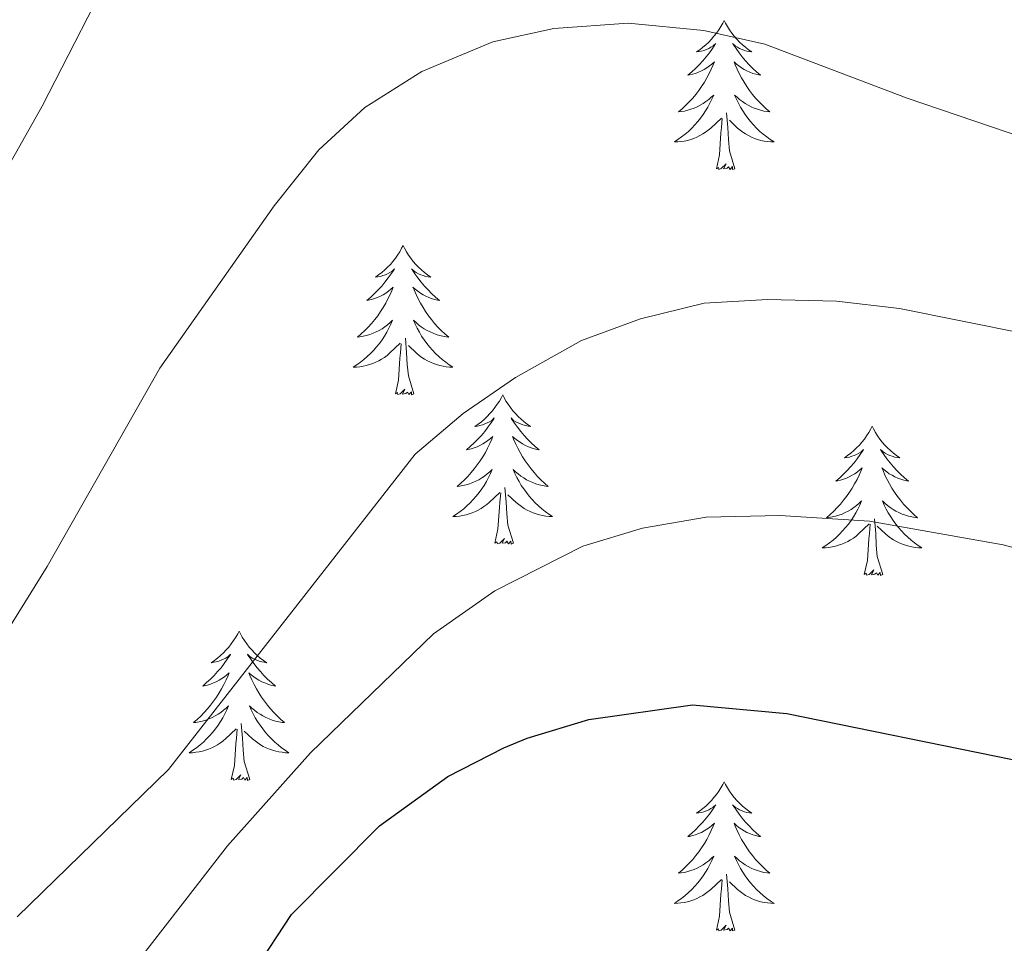
# Model space of a CAD drawing. Units: metres. Extents: x 592278 to 596774, y 4774931 to 4777963.
# Drawn here: x 594617 to 594696, y 4776218 to 4776292 of the extents above; entities that cross this region are included whole.
import ezdxf

# ---------------------------------------------------------------- set-up
doc = ezdxf.new("R2010")
doc.units = ezdxf.units.M
doc.header["$MEASUREMENT"] = 0
for name, color, linetype, lineweight in [('Nivel 36', 7, 'Continuous', 0), ('Nivel 4', 7, 'Continuous', 0), ('Nivel 5', 7, 'Continuous', 0), ('Nivel 61', 7, 'Continuous', 0), ('Nivel 63', 7, 'Continuous', 0)]:
    doc.layers.add(name, color=color, linetype=linetype, lineweight=lineweight)

msp = doc.modelspace()

# ---------------------------------------------------------------- linework, layer by layer
at = {"layer": 'Nivel 36', "color": 92, "linetype": 'Continuous', "lineweight": 0, "flags": 128}
for points in [[(594673.55, 4776291.98), (594673.43, 4776291.76), (594673.28, 4776291.49), (594673.11, 4776291.22), (594672.93, 4776290.97), (594672.73, 4776290.72), (594672.53, 4776290.48), (594672.31, 4776290.25), (594672.08, 4776290.04), (594671.84, 4776289.84), (594671.59, 4776289.64), (594671.33, 4776289.47), (594671.53, 4776289.49), (594671.73, 4776289.53), (594671.93, 4776289.58), (594672.12, 4776289.65), (594672.31, 4776289.74), (594672.49, 4776289.84), (594672.67, 4776289.95), (594672.87, 4776290.14), (594672.83, 4776290.07), (594672.6, 4776289.73), (594672.36, 4776289.39), (594672.1, 4776289.07), (594671.83, 4776288.75), (594671.55, 4776288.44), (594671.26, 4776288.15), (594670.96, 4776287.87), (594670.65, 4776287.6), (594670.77, 4776287.62), (594671.02, 4776287.68), (594671.26, 4776287.75), (594671.49, 4776287.84), (594671.73, 4776287.94), (594671.95, 4776288.06), (594672.17, 4776288.19), (594672.37, 4776288.34), (594672.57, 4776288.49), (594672.76, 4776288.66), (594672.67, 4776288.44), (594672.51, 4776288.08), (594672.34, 4776287.73), (594672.16, 4776287.38), (594671.96, 4776287.04), (594671.74, 4776286.71), (594671.52, 4776286.39), (594671.28, 4776286.07), (594671.03, 4776285.77), (594670.76, 4776285.48), (594670.49, 4776285.2), (594670.2, 4776284.93), (594669.9, 4776284.67), (594670.1, 4776284.7), (594670.37, 4776284.74), (594670.63, 4776284.8), (594670.89, 4776284.88), (594671.14, 4776284.98), (594671.39, 4776285.09), (594671.63, 4776285.21), (594671.87, 4776285.35), (594672.09, 4776285.5), (594672.31, 4776285.66), (594672.51, 4776285.84), (594672.71, 4776286.02), (594672.57, 4776285.7)], [(594673.55, 4776291.98), (594673.66, 4776291.76), (594673.81, 4776291.49), (594673.98, 4776291.22), (594674.16, 4776290.97), (594674.35, 4776290.72), (594674.56, 4776290.48), (594674.78, 4776290.25), (594675.01, 4776290.04), (594675.25, 4776289.84), (594675.5, 4776289.64), (594675.76, 4776289.47), (594675.56, 4776289.49), (594675.36, 4776289.53), (594675.16, 4776289.58), (594674.97, 4776289.65), (594674.78, 4776289.74), (594674.6, 4776289.84), (594674.42, 4776289.95), (594674.22, 4776290.14), (594674.26, 4776290.07), (594674.49, 4776289.73), (594674.73, 4776289.39), (594674.99, 4776289.07), (594675.25, 4776288.75), (594675.53, 4776288.44), (594675.83, 4776288.15), (594676.13, 4776287.87), (594676.44, 4776287.6), (594676.32, 4776287.62), (594676.07, 4776287.68), (594675.83, 4776287.75), (594675.59, 4776287.84), (594675.36, 4776287.94), (594675.14, 4776288.06), (594674.93, 4776288.19), (594674.72, 4776288.34), (594674.52, 4776288.49), (594674.33, 4776288.66), (594674.42, 4776288.44), (594674.58, 4776288.08), (594674.75, 4776287.73), (594674.93, 4776287.38), (594675.13, 4776287.04), (594675.35, 4776286.71), (594675.57, 4776286.39), (594675.81, 4776286.07), (594676.06, 4776285.77), (594676.33, 4776285.48), (594676.6, 4776285.2), (594676.89, 4776284.93), (594677.19, 4776284.67), (594676.99, 4776284.7), (594676.72, 4776284.74), (594676.46, 4776284.8), (594676.2, 4776284.88), (594675.95, 4776284.98), (594675.7, 4776285.09), (594675.46, 4776285.21), (594675.22, 4776285.35), (594675, 4776285.5), (594674.78, 4776285.66), (594674.58, 4776285.84), (594674.38, 4776286.02), (594674.52, 4776285.7)], [(594672.57, 4776285.7), (594672.41, 4776285.38), (594672.24, 4776285.06), (594672.06, 4776284.76), (594671.86, 4776284.46), (594671.65, 4776284.17), (594671.43, 4776283.9), (594671.2, 4776283.63), (594670.95, 4776283.37), (594670.69, 4776283.12), (594670.42, 4776282.89), (594670.14, 4776282.67), (594669.85, 4776282.46), (594669.57, 4776282.27), (594669.83, 4776282.28), (594670.09, 4776282.3), (594670.35, 4776282.34), (594670.61, 4776282.4), (594670.87, 4776282.47), (594671.12, 4776282.56), (594671.36, 4776282.66), (594671.6, 4776282.78), (594671.83, 4776282.91), (594672.05, 4776283.05), (594672.27, 4776283.21), (594672.47, 4776283.38), (594673.32, 4776284.18)], [(594674.52, 4776285.7), (594674.68, 4776285.38), (594674.85, 4776285.06), (594675.03, 4776284.76), (594675.23, 4776284.46), (594675.44, 4776284.17), (594675.66, 4776283.9), (594675.89, 4776283.63), (594676.14, 4776283.37), (594676.4, 4776283.12), (594676.67, 4776282.89), (594676.95, 4776282.67), (594677.23, 4776282.46), (594677.53, 4776282.27), (594677.26, 4776282.28), (594677, 4776282.3), (594676.73, 4776282.34), (594676.48, 4776282.4), (594676.22, 4776282.47), (594675.97, 4776282.56), (594675.73, 4776282.66), (594675.49, 4776282.78), (594675.26, 4776282.91), (594675.04, 4776283.05), (594674.82, 4776283.21), (594674.62, 4776283.38), (594673.96, 4776284)], [(594674.4, 4776280.13), (594673.97, 4776281.57), (594673.88, 4776282.48), (594673.83, 4776283.42), (594673.73, 4776284.59)], [(594672.93, 4776280.13), (594673.17, 4776281.25), (594673.28, 4776282.99), (594673.33, 4776283.42), (594673.39, 4776284.15)], [(594674.4, 4776280.13), (594674.22, 4776280.06), (594674.2, 4776280.3), (594674.01, 4776280.08), (594673.89, 4776280.28), (594673.77, 4776280.18), (594673.5, 4776280.12), (594673.7, 4776280.52), (594673.31, 4776280.14), (594673.12, 4776280.08), (594673.08, 4776280.24), (594672.93, 4776280.13)], [(594647.89, 4776274), (594647.77, 4776273.78), (594647.62, 4776273.5), (594647.45, 4776273.24), (594647.27, 4776272.98), (594647.08, 4776272.73), (594646.87, 4776272.49), (594646.65, 4776272.27), (594646.42, 4776272.05), (594646.18, 4776271.85), (594645.93, 4776271.66), (594645.67, 4776271.48), (594645.87, 4776271.5), (594646.07, 4776271.54), (594646.27, 4776271.6), (594646.47, 4776271.66), (594646.65, 4776271.75), (594646.83, 4776271.85), (594647.01, 4776271.96), (594647.21, 4776272.15), (594647.17, 4776272.09), (594646.94, 4776271.74), (594646.7, 4776271.41), (594646.44, 4776271.08), (594646.18, 4776270.76), (594645.9, 4776270.46), (594645.6, 4776270.16), (594645.3, 4776269.88), (594644.99, 4776269.61), (594645.11, 4776269.63), (594645.36, 4776269.69), (594645.6, 4776269.76), (594645.84, 4776269.85), (594646.07, 4776269.96), (594646.29, 4776270.07), (594646.51, 4776270.2), (594646.71, 4776270.35), (594646.91, 4776270.51), (594647.1, 4776270.68), (594647.01, 4776270.46), (594646.85, 4776270.09), (594646.68, 4776269.74), (594646.5, 4776269.39), (594646.3, 4776269.05), (594646.09, 4776268.72), (594645.86, 4776268.4), (594645.62, 4776268.09), (594645.37, 4776267.78), (594645.1, 4776267.49), (594644.83, 4776267.21), (594644.54, 4776266.94), (594644.25, 4776266.68), (594644.44, 4776266.71), (594644.71, 4776266.76), (594644.97, 4776266.82), (594645.23, 4776266.9), (594645.49, 4776266.99), (594645.73, 4776267.1), (594645.97, 4776267.22), (594646.21, 4776267.36), (594646.43, 4776267.51), (594646.65, 4776267.68), (594646.85, 4776267.85), (594647.05, 4776268.04), (594646.91, 4776267.71)], [(594647.89, 4776274), (594648, 4776273.78), (594648.15, 4776273.5), (594648.32, 4776273.24), (594648.5, 4776272.98), (594648.7, 4776272.73), (594648.9, 4776272.49), (594649.12, 4776272.27), (594649.35, 4776272.05), (594649.59, 4776271.85), (594649.84, 4776271.66), (594650.1, 4776271.48), (594649.9, 4776271.5), (594649.7, 4776271.54), (594649.5, 4776271.6), (594649.31, 4776271.66), (594649.12, 4776271.75), (594648.94, 4776271.85), (594648.76, 4776271.96), (594648.56, 4776272.15), (594648.6, 4776272.09), (594648.83, 4776271.74), (594649.07, 4776271.41), (594649.33, 4776271.08), (594649.6, 4776270.76), (594649.88, 4776270.46), (594650.17, 4776270.16), (594650.47, 4776269.88), (594650.79, 4776269.61), (594650.66, 4776269.63), (594650.41, 4776269.69), (594650.17, 4776269.76), (594649.94, 4776269.85), (594649.71, 4776269.96), (594649.48, 4776270.07), (594649.27, 4776270.2), (594649.06, 4776270.35), (594648.86, 4776270.51), (594648.67, 4776270.68), (594648.76, 4776270.46), (594648.92, 4776270.09), (594649.09, 4776269.74), (594649.27, 4776269.39), (594649.48, 4776269.05), (594649.69, 4776268.72), (594649.91, 4776268.4), (594650.15, 4776268.09), (594650.41, 4776267.78), (594650.67, 4776267.49), (594650.94, 4776267.21), (594651.23, 4776266.94), (594651.53, 4776266.68), (594651.33, 4776266.71), (594651.07, 4776266.76), (594650.8, 4776266.82), (594650.54, 4776266.9), (594650.29, 4776266.99), (594650.04, 4776267.1), (594649.8, 4776267.22), (594649.57, 4776267.36), (594649.34, 4776267.51), (594649.12, 4776267.68), (594648.92, 4776267.85), (594648.72, 4776268.04), (594648.86, 4776267.71)], [(594646.91, 4776267.71), (594646.75, 4776267.39), (594646.59, 4776267.08), (594646.4, 4776266.77), (594646.21, 4776266.48), (594645.99, 4776266.19), (594645.77, 4776265.91), (594645.54, 4776265.64), (594645.29, 4776265.38), (594645.03, 4776265.14), (594644.76, 4776264.9), (594644.49, 4776264.68), (594644.2, 4776264.47), (594643.91, 4776264.28), (594644.17, 4776264.29), (594644.43, 4776264.32), (594644.7, 4776264.36), (594644.95, 4776264.41), (594645.21, 4776264.49), (594645.46, 4776264.57), (594645.7, 4776264.68), (594645.94, 4776264.79), (594646.17, 4776264.92), (594646.39, 4776265.07), (594646.61, 4776265.23), (594646.81, 4776265.4), (594647.66, 4776266.2)], [(594648.86, 4776267.71), (594649.02, 4776267.39), (594649.19, 4776267.08), (594649.37, 4776266.77), (594649.57, 4776266.48), (594649.78, 4776266.19), (594650, 4776265.91), (594650.24, 4776265.64), (594650.48, 4776265.38), (594650.74, 4776265.14), (594651.01, 4776264.9), (594651.29, 4776264.68), (594651.58, 4776264.47), (594651.87, 4776264.28), (594651.6, 4776264.29), (594651.34, 4776264.32), (594651.08, 4776264.36), (594650.82, 4776264.41), (594650.56, 4776264.49), (594650.31, 4776264.57), (594650.07, 4776264.68), (594649.83, 4776264.79), (594649.6, 4776264.92), (594649.38, 4776265.07), (594649.17, 4776265.23), (594648.96, 4776265.4), (594648.31, 4776266.02)], [(594648.74, 4776262.15), (594648.31, 4776263.59), (594648.22, 4776264.49), (594648.17, 4776265.44), (594648.07, 4776266.6)], [(594647.27, 4776262.15), (594647.51, 4776263.26), (594647.63, 4776265.01), (594647.67, 4776265.44), (594647.74, 4776266.16)], [(594648.74, 4776262.15), (594648.56, 4776262.08), (594648.55, 4776262.32), (594648.35, 4776262.1), (594648.23, 4776262.3), (594648.11, 4776262.19), (594647.84, 4776262.14), (594648.04, 4776262.53), (594647.65, 4776262.15), (594647.47, 4776262.1), (594647.43, 4776262.26), (594647.27, 4776262.15)], [(594655.85, 4776262.08), (594655.74, 4776261.86), (594655.58, 4776261.58), (594655.41, 4776261.32), (594655.23, 4776261.06), (594655.04, 4776260.81), (594654.83, 4776260.58), (594654.61, 4776260.35), (594654.38, 4776260.13), (594654.14, 4776259.93), (594653.89, 4776259.74), (594653.63, 4776259.56), (594653.83, 4776259.58), (594654.03, 4776259.62), (594654.23, 4776259.68), (594654.43, 4776259.75), (594654.61, 4776259.83), (594654.8, 4776259.93), (594654.97, 4776260.04), (594655.17, 4776260.23), (594655.13, 4776260.17), (594654.9, 4776259.82), (594654.66, 4776259.49), (594654.41, 4776259.16), (594654.14, 4776258.84), (594653.86, 4776258.54), (594653.57, 4776258.25), (594653.26, 4776257.96), (594652.95, 4776257.69), (594653.07, 4776257.72), (594653.32, 4776257.77), (594653.56, 4776257.85), (594653.8, 4776257.93), (594654.03, 4776258.04), (594654.25, 4776258.16), (594654.47, 4776258.29), (594654.67, 4776258.43), (594654.87, 4776258.59), (594655.06, 4776258.76), (594654.97, 4776258.54), (594654.81, 4776258.18), (594654.64, 4776257.82), (594654.46, 4776257.47), (594654.26, 4776257.13), (594654.05, 4776256.8), (594653.82, 4776256.48), (594653.58, 4776256.17), (594653.33, 4776255.87), (594653.07, 4776255.57), (594652.79, 4776255.29), (594652.5, 4776255.02), (594652.21, 4776254.76), (594652.4, 4776254.79), (594652.67, 4776254.84), (594652.93, 4776254.9), (594653.19, 4776254.98), (594653.45, 4776255.07), (594653.69, 4776255.18), (594653.93, 4776255.3), (594654.17, 4776255.44), (594654.39, 4776255.59), (594654.61, 4776255.76), (594654.82, 4776255.93), (594655.01, 4776256.12), (594654.87, 4776255.79)], [(594655.85, 4776262.08), (594655.96, 4776261.86), (594656.11, 4776261.58), (594656.28, 4776261.32), (594656.46, 4776261.06), (594656.66, 4776260.81), (594656.86, 4776260.58), (594657.08, 4776260.35), (594657.31, 4776260.13), (594657.55, 4776259.93), (594657.8, 4776259.74), (594658.06, 4776259.56), (594657.87, 4776259.58), (594657.66, 4776259.62), (594657.46, 4776259.68), (594657.27, 4776259.75), (594657.08, 4776259.83), (594656.9, 4776259.93), (594656.72, 4776260.04), (594656.52, 4776260.23), (594656.56, 4776260.17), (594656.79, 4776259.82), (594657.03, 4776259.49), (594657.29, 4776259.16), (594657.56, 4776258.84), (594657.84, 4776258.54), (594658.13, 4776258.25), (594658.43, 4776257.96), (594658.75, 4776257.69), (594658.62, 4776257.72), (594658.37, 4776257.77), (594658.13, 4776257.85), (594657.9, 4776257.93), (594657.67, 4776258.04), (594657.44, 4776258.16), (594657.23, 4776258.29), (594657.02, 4776258.43), (594656.82, 4776258.59), (594656.64, 4776258.76), (594656.72, 4776258.54), (594656.88, 4776258.18), (594657.05, 4776257.82), (594657.24, 4776257.47), (594657.44, 4776257.13), (594657.65, 4776256.8), (594657.87, 4776256.48), (594658.11, 4776256.17), (594658.37, 4776255.87), (594658.63, 4776255.57), (594658.9, 4776255.29), (594659.19, 4776255.02), (594659.49, 4776254.76), (594659.29, 4776254.79), (594659.03, 4776254.84), (594658.76, 4776254.9), (594658.5, 4776254.98), (594658.25, 4776255.07), (594658, 4776255.18), (594657.76, 4776255.3), (594657.53, 4776255.44), (594657.3, 4776255.59), (594657.08, 4776255.76), (594656.88, 4776255.93), (594656.68, 4776256.12), (594656.82, 4776255.79)], [(594685.36, 4776259.57), (594685.25, 4776259.35), (594685.1, 4776259.08), (594684.93, 4776258.81), (594684.75, 4776258.55), (594684.55, 4776258.3), (594684.35, 4776258.07), (594684.13, 4776257.84), (594683.9, 4776257.62), (594683.66, 4776257.42), (594683.41, 4776257.23), (594683.15, 4776257.05), (594683.34, 4776257.08), (594683.55, 4776257.11), (594683.75, 4776257.17), (594683.94, 4776257.24), (594684.13, 4776257.32), (594684.31, 4776257.42), (594684.49, 4776257.53), (594684.69, 4776257.72), (594684.65, 4776257.66), (594684.42, 4776257.32), (594684.18, 4776256.98), (594683.92, 4776256.65), (594683.65, 4776256.34), (594683.37, 4776256.03), (594683.08, 4776255.74), (594682.78, 4776255.46), (594682.46, 4776255.18), (594682.59, 4776255.21), (594682.83, 4776255.26), (594683.08, 4776255.34), (594683.31, 4776255.43), (594683.54, 4776255.53), (594683.77, 4776255.65), (594683.98, 4776255.78), (594684.19, 4776255.92), (594684.39, 4776256.08), (594684.57, 4776256.25), (594684.49, 4776256.03), (594684.33, 4776255.67), (594684.16, 4776255.31), (594683.97, 4776254.97), (594683.77, 4776254.63), (594683.56, 4776254.3), (594683.33, 4776253.97), (594683.09, 4776253.66), (594682.84, 4776253.36), (594682.58, 4776253.07), (594682.31, 4776252.78), (594682.02, 4776252.52), (594681.72, 4776252.26), (594681.92, 4776252.28), (594682.18, 4776252.33), (594682.45, 4776252.39), (594682.71, 4776252.47), (594682.96, 4776252.56), (594683.21, 4776252.67), (594683.45, 4776252.8), (594683.68, 4776252.93), (594683.91, 4776253.08), (594684.13, 4776253.25), (594684.33, 4776253.42), (594684.53, 4776253.61), (594684.39, 4776253.28)], [(594685.36, 4776259.57), (594685.47, 4776259.35), (594685.63, 4776259.08), (594685.8, 4776258.81), (594685.98, 4776258.55), (594686.17, 4776258.3), (594686.38, 4776258.07), (594686.6, 4776257.84), (594686.83, 4776257.62), (594687.07, 4776257.42), (594687.32, 4776257.23), (594687.58, 4776257.05), (594687.38, 4776257.08), (594687.18, 4776257.11), (594686.98, 4776257.17), (594686.78, 4776257.24), (594686.59, 4776257.32), (594686.41, 4776257.42), (594686.24, 4776257.53), (594686.03, 4776257.72), (594686.07, 4776257.66), (594686.31, 4776257.32), (594686.55, 4776256.98), (594686.8, 4776256.65), (594687.07, 4776256.34), (594687.35, 4776256.03), (594687.64, 4776255.74), (594687.95, 4776255.46), (594688.26, 4776255.18), (594688.14, 4776255.21), (594687.89, 4776255.26), (594687.65, 4776255.34), (594687.41, 4776255.43), (594687.18, 4776255.53), (594686.96, 4776255.65), (594686.74, 4776255.78), (594686.53, 4776255.92), (594686.34, 4776256.08), (594686.15, 4776256.25), (594686.24, 4776256.03), (594686.39, 4776255.67), (594686.57, 4776255.31), (594686.75, 4776254.97), (594686.95, 4776254.63), (594687.16, 4776254.3), (594687.39, 4776253.97), (594687.63, 4776253.66), (594687.88, 4776253.36), (594688.14, 4776253.07), (594688.42, 4776252.78), (594688.71, 4776252.52), (594689, 4776252.26), (594688.81, 4776252.28), (594688.54, 4776252.33), (594688.28, 4776252.39), (594688.02, 4776252.47), (594687.76, 4776252.56), (594687.51, 4776252.67), (594687.27, 4776252.8), (594687.04, 4776252.93), (594686.81, 4776253.08), (594686.6, 4776253.25), (594686.39, 4776253.42), (594686.2, 4776253.61), (594686.34, 4776253.28)], [(594654.87, 4776255.79), (594654.71, 4776255.47), (594654.55, 4776255.16), (594654.36, 4776254.85), (594654.17, 4776254.56), (594653.96, 4776254.27), (594653.73, 4776253.99), (594653.5, 4776253.72), (594653.25, 4776253.46), (594652.99, 4776253.22), (594652.73, 4776252.98), (594652.45, 4776252.76), (594652.16, 4776252.55), (594651.87, 4776252.36), (594652.13, 4776252.37), (594652.39, 4776252.4), (594652.66, 4776252.44), (594652.92, 4776252.5), (594653.17, 4776252.57), (594653.42, 4776252.65), (594653.67, 4776252.76), (594653.9, 4776252.87), (594654.13, 4776253), (594654.35, 4776253.15), (594654.57, 4776253.31), (594654.77, 4776253.48), (594655.62, 4776254.28)], [(594656.82, 4776255.79), (594656.98, 4776255.47), (594657.15, 4776255.16), (594657.33, 4776254.85), (594657.53, 4776254.56), (594657.74, 4776254.27), (594657.96, 4776253.99), (594658.2, 4776253.72), (594658.44, 4776253.46), (594658.7, 4776253.22), (594658.97, 4776252.98), (594659.25, 4776252.76), (594659.54, 4776252.55), (594659.83, 4776252.36), (594659.56, 4776252.37), (594659.3, 4776252.4), (594659.04, 4776252.44), (594658.78, 4776252.5), (594658.52, 4776252.57), (594658.27, 4776252.65), (594658.03, 4776252.76), (594657.79, 4776252.87), (594657.56, 4776253), (594657.34, 4776253.15), (594657.13, 4776253.31), (594656.92, 4776253.48), (594656.27, 4776254.1)], [(594656.7, 4776250.23), (594656.27, 4776251.67), (594656.18, 4776252.57), (594656.13, 4776253.52), (594656.03, 4776254.68)], [(594655.23, 4776250.23), (594655.47, 4776251.34), (594655.59, 4776253.09), (594655.63, 4776253.52), (594655.7, 4776254.24)], [(594684.39, 4776253.28), (594684.23, 4776252.96), (594684.06, 4776252.65), (594683.88, 4776252.34), (594683.68, 4776252.05), (594683.47, 4776251.76), (594683.25, 4776251.48), (594683.01, 4776251.21), (594682.77, 4776250.96), (594682.51, 4776250.71), (594682.24, 4776250.48), (594681.96, 4776250.26), (594681.67, 4776250.05), (594681.38, 4776249.86), (594681.65, 4776249.86), (594681.91, 4776249.89), (594682.17, 4776249.93), (594682.43, 4776249.99), (594682.69, 4776250.06), (594682.94, 4776250.15), (594683.18, 4776250.25), (594683.42, 4776250.36), (594683.65, 4776250.5), (594683.87, 4776250.64), (594684.08, 4776250.8), (594684.29, 4776250.97), (594685.13, 4776251.77)], [(594686.34, 4776253.28), (594686.49, 4776252.96), (594686.66, 4776252.65), (594686.85, 4776252.34), (594687.04, 4776252.05), (594687.25, 4776251.76), (594687.48, 4776251.48), (594687.71, 4776251.21), (594687.96, 4776250.96), (594688.21, 4776250.71), (594688.48, 4776250.48), (594688.76, 4776250.26), (594689.05, 4776250.05), (594689.34, 4776249.86), (594689.08, 4776249.86), (594688.81, 4776249.89), (594688.55, 4776249.93), (594688.29, 4776249.99), (594688.04, 4776250.06), (594687.79, 4776250.15), (594687.54, 4776250.25), (594687.31, 4776250.36), (594687.08, 4776250.5), (594686.85, 4776250.64), (594686.64, 4776250.8), (594686.44, 4776250.97), (594685.78, 4776251.59)], [(594686.21, 4776247.72), (594685.78, 4776249.16), (594685.69, 4776250.06), (594685.65, 4776251.01), (594685.55, 4776252.18)], [(594684.74, 4776247.72), (594684.99, 4776248.84), (594685.1, 4776250.58), (594685.15, 4776251.01), (594685.21, 4776251.74)], [(594656.7, 4776250.23), (594656.52, 4776250.16), (594656.51, 4776250.4), (594656.31, 4776250.18), (594656.19, 4776250.38), (594656.07, 4776250.27), (594655.8, 4776250.22), (594656, 4776250.61), (594655.61, 4776250.23), (594655.43, 4776250.18), (594655.39, 4776250.34), (594655.23, 4776250.23)], [(594686.21, 4776247.72), (594686.04, 4776247.65), (594686.02, 4776247.89), (594685.83, 4776247.67), (594685.71, 4776247.87), (594685.59, 4776247.76), (594685.32, 4776247.71), (594685.51, 4776248.1), (594685.13, 4776247.72), (594684.94, 4776247.67), (594684.9, 4776247.83), (594684.74, 4776247.72)], [(594634.78, 4776243.21), (594634.67, 4776242.99), (594634.51, 4776242.72), (594634.34, 4776242.45), (594634.16, 4776242.19), (594633.97, 4776241.94), (594633.76, 4776241.71), (594633.54, 4776241.48), (594633.31, 4776241.26), (594633.07, 4776241.06), (594632.82, 4776240.87), (594632.56, 4776240.69), (594632.76, 4776240.72), (594632.96, 4776240.75), (594633.16, 4776240.81), (594633.36, 4776240.88), (594633.55, 4776240.96), (594633.73, 4776241.06), (594633.9, 4776241.17), (594634.11, 4776241.36), (594634.07, 4776241.3), (594633.83, 4776240.96), (594633.59, 4776240.62), (594633.34, 4776240.29), (594633.07, 4776239.98), (594632.79, 4776239.67), (594632.5, 4776239.38), (594632.19, 4776239.1), (594631.88, 4776238.82), (594632, 4776238.85), (594632.25, 4776238.9), (594632.49, 4776238.98), (594632.73, 4776239.07), (594632.96, 4776239.17), (594633.18, 4776239.29), (594633.4, 4776239.42), (594633.61, 4776239.56), (594633.8, 4776239.72), (594633.99, 4776239.89), (594633.9, 4776239.67), (594633.75, 4776239.31), (594633.57, 4776238.95), (594633.39, 4776238.61), (594633.19, 4776238.27), (594632.98, 4776237.94), (594632.75, 4776237.61), (594632.51, 4776237.3), (594632.26, 4776237), (594632, 4776236.71), (594631.72, 4776236.42), (594631.43, 4776236.16), (594631.14, 4776235.9), (594631.33, 4776235.92), (594631.6, 4776235.97), (594631.86, 4776236.03), (594632.12, 4776236.11), (594632.38, 4776236.2), (594632.63, 4776236.31), (594632.87, 4776236.44), (594633.1, 4776236.57), (594633.33, 4776236.72), (594633.54, 4776236.89), (594633.75, 4776237.06), (594633.94, 4776237.25), (594633.8, 4776236.92)], [(594634.78, 4776243.21), (594634.89, 4776242.99), (594635.04, 4776242.72), (594635.21, 4776242.45), (594635.39, 4776242.19), (594635.59, 4776241.94), (594635.79, 4776241.71), (594636.01, 4776241.48), (594636.24, 4776241.26), (594636.48, 4776241.06), (594636.73, 4776240.87), (594637, 4776240.69), (594636.8, 4776240.72), (594636.59, 4776240.75), (594636.39, 4776240.81), (594636.2, 4776240.88), (594636.01, 4776240.96), (594635.83, 4776241.06), (594635.65, 4776241.17), (594635.45, 4776241.36), (594635.49, 4776241.3), (594635.72, 4776240.96), (594635.96, 4776240.62), (594636.22, 4776240.29), (594636.49, 4776239.98), (594636.77, 4776239.67), (594637.06, 4776239.38), (594637.36, 4776239.1), (594637.68, 4776238.82), (594637.55, 4776238.85), (594637.31, 4776238.9), (594637.07, 4776238.98), (594636.83, 4776239.07), (594636.6, 4776239.17), (594636.37, 4776239.29), (594636.16, 4776239.42), (594635.95, 4776239.56), (594635.75, 4776239.72), (594635.57, 4776239.89), (594635.65, 4776239.67), (594635.81, 4776239.31), (594635.98, 4776238.95), (594636.17, 4776238.61), (594636.37, 4776238.27), (594636.58, 4776237.94), (594636.81, 4776237.61), (594637.05, 4776237.3), (594637.3, 4776237), (594637.56, 4776236.71), (594637.84, 4776236.42), (594638.12, 4776236.16), (594638.42, 4776235.9), (594638.22, 4776235.92), (594637.96, 4776235.97), (594637.69, 4776236.03), (594637.43, 4776236.11), (594637.18, 4776236.2), (594636.93, 4776236.31), (594636.69, 4776236.44), (594636.46, 4776236.57), (594636.23, 4776236.72), (594636.02, 4776236.89), (594635.81, 4776237.06), (594635.61, 4776237.25), (594635.76, 4776236.92)], [(594633.8, 4776236.92), (594633.65, 4776236.6), (594633.48, 4776236.29), (594633.29, 4776235.98), (594633.1, 4776235.69), (594632.89, 4776235.4), (594632.66, 4776235.12), (594632.43, 4776234.85), (594632.18, 4776234.6), (594631.93, 4776234.35), (594631.66, 4776234.12), (594631.38, 4776233.9), (594631.09, 4776233.69), (594630.8, 4776233.5), (594631.06, 4776233.5), (594631.33, 4776233.53), (594631.59, 4776233.57), (594631.85, 4776233.63), (594632.1, 4776233.7), (594632.35, 4776233.79), (594632.6, 4776233.89), (594632.83, 4776234), (594633.06, 4776234.14), (594633.29, 4776234.28), (594633.5, 4776234.44), (594633.7, 4776234.61), (594634.55, 4776235.41)], [(594635.76, 4776236.92), (594635.91, 4776236.6), (594636.08, 4776236.29), (594636.26, 4776235.98), (594636.46, 4776235.69), (594636.67, 4776235.4), (594636.89, 4776235.12), (594637.13, 4776234.85), (594637.37, 4776234.6), (594637.63, 4776234.35), (594637.9, 4776234.12), (594638.18, 4776233.9), (594638.47, 4776233.69), (594638.76, 4776233.5), (594638.49, 4776233.5), (594638.23, 4776233.53), (594637.97, 4776233.57), (594637.71, 4776233.63), (594637.45, 4776233.7), (594637.21, 4776233.79), (594636.96, 4776233.89), (594636.72, 4776234), (594636.49, 4776234.14), (594636.27, 4776234.28), (594636.06, 4776234.44), (594635.85, 4776234.61), (594635.2, 4776235.23)], [(594635.63, 4776231.36), (594635.2, 4776232.8), (594635.11, 4776233.7), (594635.06, 4776234.65), (594634.96, 4776235.82)], [(594634.16, 4776231.36), (594634.41, 4776232.48), (594634.52, 4776234.22), (594634.57, 4776234.65), (594634.63, 4776235.38)], [(594635.63, 4776231.36), (594635.46, 4776231.29), (594635.44, 4776231.53), (594635.25, 4776231.31), (594635.13, 4776231.51), (594635.01, 4776231.4), (594634.73, 4776231.35), (594634.93, 4776231.74), (594634.55, 4776231.36), (594634.36, 4776231.31), (594634.32, 4776231.47), (594634.16, 4776231.36)], [(594673.55, 4776231.18), (594673.43, 4776230.97), (594673.28, 4776230.69), (594673.11, 4776230.42), (594672.93, 4776230.17), (594672.73, 4776229.92), (594672.53, 4776229.68), (594672.31, 4776229.46), (594672.08, 4776229.24), (594671.84, 4776229.04), (594671.59, 4776228.85), (594671.33, 4776228.67), (594671.53, 4776228.69), (594671.73, 4776228.73), (594671.93, 4776228.78), (594672.12, 4776228.85), (594672.31, 4776228.94), (594672.49, 4776229.04), (594672.67, 4776229.15), (594672.87, 4776229.34), (594672.83, 4776229.28), (594672.6, 4776228.93), (594672.36, 4776228.59), (594672.1, 4776228.27), (594671.83, 4776227.95), (594671.55, 4776227.65), (594671.26, 4776227.35), (594670.96, 4776227.07), (594670.65, 4776226.8), (594670.77, 4776226.82), (594671.02, 4776226.88), (594671.26, 4776226.95), (594671.49, 4776227.04), (594671.73, 4776227.14), (594671.95, 4776227.26), (594672.17, 4776227.39), (594672.37, 4776227.54), (594672.57, 4776227.7), (594672.76, 4776227.86), (594672.67, 4776227.64), (594672.51, 4776227.28), (594672.34, 4776226.93), (594672.16, 4776226.58), (594671.96, 4776226.24), (594671.74, 4776225.91), (594671.52, 4776225.59), (594671.28, 4776225.28), (594671.03, 4776224.97), (594670.76, 4776224.68), (594670.49, 4776224.4), (594670.2, 4776224.13), (594669.9, 4776223.87), (594670.1, 4776223.9), (594670.37, 4776223.94), (594670.63, 4776224.01), (594670.89, 4776224.09), (594671.14, 4776224.18), (594671.39, 4776224.29), (594671.63, 4776224.41), (594671.87, 4776224.55), (594672.09, 4776224.7), (594672.31, 4776224.86), (594672.51, 4776225.04), (594672.71, 4776225.23), (594672.57, 4776224.9)], [(594673.55, 4776231.18), (594673.66, 4776230.97), (594673.81, 4776230.69), (594673.98, 4776230.42), (594674.16, 4776230.17), (594674.35, 4776229.92), (594674.56, 4776229.68), (594674.78, 4776229.46), (594675.01, 4776229.24), (594675.25, 4776229.04), (594675.5, 4776228.85), (594675.76, 4776228.67), (594675.56, 4776228.69), (594675.36, 4776228.73), (594675.16, 4776228.78), (594674.97, 4776228.85), (594674.78, 4776228.94), (594674.6, 4776229.04), (594674.42, 4776229.15), (594674.22, 4776229.34), (594674.26, 4776229.28), (594674.49, 4776228.93), (594674.73, 4776228.59), (594674.99, 4776228.27), (594675.25, 4776227.95), (594675.53, 4776227.65), (594675.83, 4776227.35), (594676.13, 4776227.07), (594676.44, 4776226.8), (594676.32, 4776226.82), (594676.07, 4776226.88), (594675.83, 4776226.95), (594675.59, 4776227.04), (594675.36, 4776227.14), (594675.14, 4776227.26), (594674.93, 4776227.39), (594674.72, 4776227.54), (594674.52, 4776227.7), (594674.33, 4776227.86), (594674.42, 4776227.64), (594674.58, 4776227.28), (594674.75, 4776226.93), (594674.93, 4776226.58), (594675.13, 4776226.24), (594675.35, 4776225.91), (594675.57, 4776225.59), (594675.81, 4776225.28), (594676.06, 4776224.97), (594676.33, 4776224.68), (594676.6, 4776224.4), (594676.89, 4776224.13), (594677.19, 4776223.87), (594676.99, 4776223.9), (594676.72, 4776223.94), (594676.46, 4776224.01), (594676.2, 4776224.09), (594675.95, 4776224.18), (594675.7, 4776224.29), (594675.46, 4776224.41), (594675.22, 4776224.55), (594675, 4776224.7), (594674.78, 4776224.86), (594674.58, 4776225.04), (594674.38, 4776225.23), (594674.52, 4776224.9)], [(594672.57, 4776224.9), (594672.41, 4776224.58), (594672.24, 4776224.26), (594672.06, 4776223.96), (594671.86, 4776223.66), (594671.65, 4776223.38), (594671.43, 4776223.1), (594671.2, 4776222.83), (594670.95, 4776222.57), (594670.69, 4776222.33), (594670.42, 4776222.09), (594670.14, 4776221.87), (594669.85, 4776221.66), (594669.57, 4776221.47), (594669.83, 4776221.48), (594670.09, 4776221.5), (594670.35, 4776221.54), (594670.61, 4776221.6), (594670.87, 4776221.67), (594671.12, 4776221.76), (594671.36, 4776221.86), (594671.6, 4776221.98), (594671.83, 4776222.11), (594672.05, 4776222.26), (594672.27, 4776222.41), (594672.47, 4776222.58), (594673.32, 4776223.38)], [(594674.52, 4776224.9), (594674.68, 4776224.58), (594674.85, 4776224.26), (594675.03, 4776223.96), (594675.23, 4776223.66), (594675.44, 4776223.38), (594675.66, 4776223.1), (594675.89, 4776222.83), (594676.14, 4776222.57), (594676.4, 4776222.33), (594676.67, 4776222.09), (594676.95, 4776221.87), (594677.23, 4776221.66), (594677.53, 4776221.47), (594677.26, 4776221.48), (594677, 4776221.5), (594676.73, 4776221.54), (594676.48, 4776221.6), (594676.22, 4776221.67), (594675.97, 4776221.76), (594675.73, 4776221.86), (594675.49, 4776221.98), (594675.26, 4776222.11), (594675.04, 4776222.26), (594674.82, 4776222.41), (594674.62, 4776222.58), (594673.96, 4776223.2)], [(594672.93, 4776219.33), (594673.17, 4776220.45), (594673.28, 4776222.19), (594673.33, 4776222.63), (594673.39, 4776223.35)], [(594674.4, 4776219.33), (594673.97, 4776220.77), (594673.88, 4776221.68), (594673.83, 4776222.63), (594673.73, 4776223.79)], [(594674.4, 4776219.33), (594674.22, 4776219.27), (594674.2, 4776219.5), (594674.01, 4776219.28), (594673.89, 4776219.49), (594673.77, 4776219.38), (594673.5, 4776219.32), (594673.7, 4776219.72), (594673.31, 4776219.34), (594673.12, 4776219.28), (594673.08, 4776219.44), (594672.93, 4776219.33)]]:
    msp.add_lwpolyline(points, dxfattribs=at)
at = {"layer": 'Nivel 4', "color": 36, "linetype": 'Continuous', "lineweight": 30, "elevation": 650, "flags": 128}
msp.add_lwpolyline([(594636.07, 4776216.17), (594638.98, 4776220.57), (594646, 4776227.65), (594651.45, 4776231.6), (594655.93, 4776233.9), (594657.8, 4776234.65), (594662.72, 4776236.14), (594671.01, 4776237.32), (594678.54, 4776236.64), (594696.59, 4776232.97), (594701.96, 4776231.39), (594718.59, 4776225.48), (594723.81, 4776222.79), (594744.54, 4776212.1)], dxfattribs=at)
at = {"layer": 'Nivel 5', "color": 36, "linetype": 'Continuous', "lineweight": 0, "flags": 128}
for points, elevation in [([(594776.39, 4776256.74), (594771.75, 4776259.12), (594766.78, 4776261.73), (594762.36, 4776264.06), (594757.96, 4776266.84), (594753.59, 4776269.66), (594746.77, 4776274.03), (594735.27, 4776280.36), (594730.01, 4776283.24), (594722.99, 4776287.09), (594699.16, 4776299.81), (594690.16, 4776304.29), (594680.85, 4776307.98), (594676.04, 4776309.38), (594666.07, 4776311.58), (594661.12, 4776312.31), (594649.86, 4776312.7), (594644.07, 4776312.21), (594639.19, 4776311.14), (594635.46, 4776309.5), (594631.27, 4776306), (594625.3, 4776297.35), (594619.05, 4776285.13), (594613.93, 4776276.1)], 630), ([(594698.89, 4776282.12), (594688.17, 4776285.77), (594676.8, 4776290.08), (594671.91, 4776291.16), (594665.87, 4776291.77), (594659.94, 4776291.34), (594655.05, 4776290.28), (594649.38, 4776287.9), (594644.84, 4776285.02), (594641.16, 4776281.64), (594637.58, 4776277.17), (594628.46, 4776264.2), (594619.44, 4776248.36), (594607.28, 4776228.81)], 635), ([(594786.84, 4776224.01), (594773.12, 4776229.4), (594764.03, 4776233.5), (594759.45, 4776235.78), (594749.02, 4776241.32), (594744.62, 4776243.89), (594736.45, 4776249.06), (594724.32, 4776255.04), (594718.18, 4776258.4), (594707.29, 4776263.22), (594697.62, 4776266.95), (594687.56, 4776268.96), (594682.52, 4776269.55), (594677, 4776269.7), (594671.94, 4776269.4)], 640), ([(594671.94, 4776269.4), (594666.85, 4776268.15), (594662.15, 4776266.43), (594656.87, 4776263.47), (594652.68, 4776260.58), (594648.86, 4776257.35), (594629.14, 4776232.15), (594617.04, 4776220.38)], 640), ([(594685.15, 4776251.99), (594678, 4776252.44), (594672.11, 4776252.3), (594667.03, 4776251.44), (594662.25, 4776249.99), (594655.23, 4776246.42), (594650.31, 4776242.99), (594640.5, 4776233.5), (594633.86, 4776226.05), (594624.07, 4776213.47), (594618.35, 4776204.07), (594615.89, 4776199.16)], 645), ([(594789.25, 4776208.49), (594774.11, 4776214.7), (594768.03, 4776217.23), (594763.19, 4776219.31), (594757.85, 4776221.88), (594753.3, 4776224.1), (594742.35, 4776229.95), (594737.95, 4776232.42), (594731.29, 4776236.58), (594723.37, 4776240.26), (594715.77, 4776244.06), (594705.84, 4776247.35), (594695.83, 4776250.1), (594685.15, 4776251.99)], 645)]:
    msp.add_lwpolyline(points, dxfattribs=dict(at, elevation=elevation))
at = {"layer": 'Nivel 61', "color": 250, "linetype": 'Continuous', "lineweight": 0}
msp.add_3dface([(593204.42, 4775337.21), (593172.68, 4777650.81), (596560.96, 4777698), (596593.85, 4775384.42)], dxfattribs=at)
at = {"layer": 'Nivel 63', "color": 7, "linetype": 'Continuous', "lineweight": 0}
msp.add_3dface([(592319.73, 4774931.01), (592278.39, 4777900.74), (596732.97, 4777962.79), (596774.33, 4774993.06)], dxfattribs=at)

doc.saveas('drawing.dxf')
